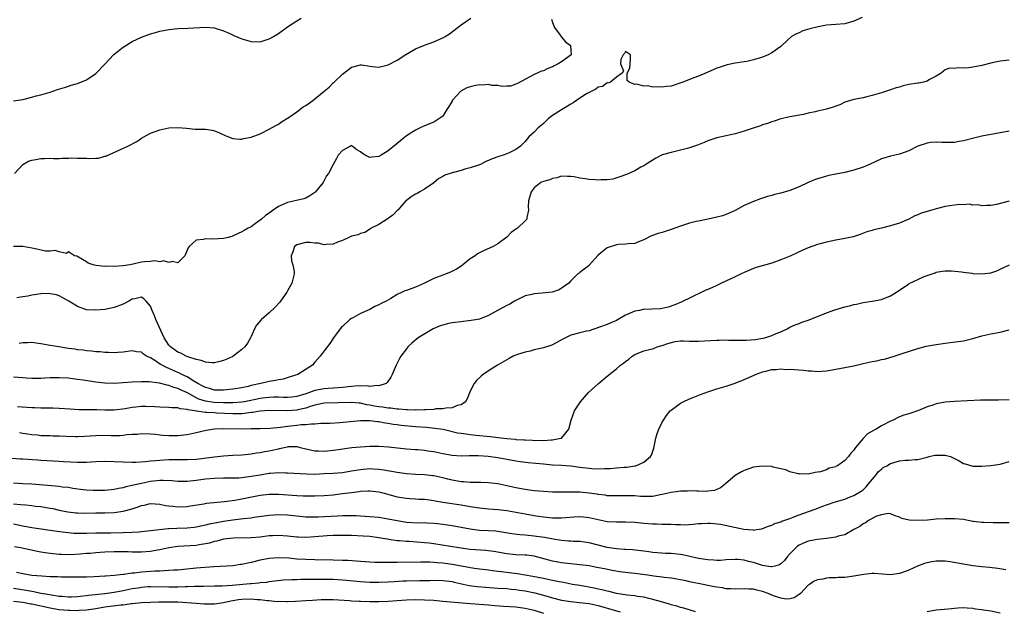
# Model space of a CAD drawing. Units: inches. Extents: x 2652000 to 2655000, y 1557000 to 1560000.
# Drawn here: x 2652598 to 2652814, y 1558759 to 1558889 of the extents above; entities that cross this region are included whole.
import ezdxf

# ---------------------------------------------------------------- set-up
doc = ezdxf.new("R2010")
doc.units = ezdxf.units.IN
doc.header["$MEASUREMENT"] = 0
doc.layers.add('LD26521557_2ft', color=33, linetype='Continuous')

msp = doc.modelspace()

# ---------------------------------------------------------------- linework, layer by layer
at = {"layer": 'LD26521557_2ft'}
for points, elevation in [([(2652597, 1558870.9), (2652599, 1558871.24), (2652601, 1558871.7), (2652601.99, 1558871.99), (2652603, 1558872.25), (2652605, 1558872.84), (2652606.64, 1558873.36), (2652608.13, 1558873.87), (2652609, 1558874.12), (2652609.65, 1558874.35), (2652611, 1558874.73), (2652613, 1558875.53), (2652615, 1558876.88), (2652617, 1558878.92), (2652618.96, 1558881.04), (2652620.05, 1558881.95), (2652621, 1558882.66), (2652623, 1558883.88), (2652625, 1558884.86), (2652627, 1558885.61), (2652628.09, 1558885.91), (2652629, 1558886.18), (2652631, 1558886.57), (2652633, 1558886.75), (2652635.2, 1558886.8), (2652639.04, 1558887.04), (2652641, 1558886.9), (2652641.15, 1558886.85), (2652643, 1558886.26), (2652644.33, 1558885.67), (2652645.24, 1558885.24), (2652647, 1558884.47), (2652649, 1558883.88), (2652651, 1558883.86), (2652653, 1558884.49), (2652653.9, 1558885), (2652655, 1558885.66), (2652657, 1558887.09), (2652659, 1558888.4), (2652659.99, 1558889)], 7860), ([(2652714.77, 1558888.77), (2652715, 1558888.1), (2652715.42, 1558887), (2652716.67, 1558885.33), (2652716.89, 1558885), (2652716.92, 1558884.92), (2652717, 1558884.84), (2652717.86, 1558883.86), (2652718.96, 1558883), (2652719.1, 1558881), (2652717, 1558879.45), (2652716.27, 1558879), (2652715.4, 1558878.6), (2652715, 1558878.34), (2652714.01, 1558877.99), (2652713, 1558877.51), (2652712.61, 1558877.39), (2652711, 1558876.67), (2652707.32, 1558874.68), (2652707, 1558874.53), (2652705.84, 1558874.16), (2652705, 1558874.09), (2652703.95, 1558874.05), (2652703, 1558874.29), (2652701.7, 1558874.3), (2652701, 1558874.48), (2652699.63, 1558874.37), (2652699, 1558874.41), (2652697.82, 1558874.18), (2652697, 1558874), (2652696.23, 1558873.77), (2652694.95, 1558873.05), (2652693.06, 1558871), (2652693, 1558870.85), (2652692.34, 1558869.66), (2652691.89, 1558869), (2652691, 1558867.57), (2652689.47, 1558866.53), (2652689, 1558866.27), (2652687, 1558865.46), (2652686, 1558865), (2652685, 1558864.52), (2652683, 1558863.22), (2652681.77, 1558862.23), (2652679, 1558859.93), (2652677.5, 1558859), (2652677, 1558858.7), (2652675.43, 1558858.57), (2652675, 1558858.51), (2652674.01, 1558859), (2652673.38, 1558859.38), (2652673, 1558859.72), (2652672.17, 1558860.17), (2652671.16, 1558861), (2652671, 1558861.1), (2652670.77, 1558861), (2652669, 1558860.01), (2652668.1, 1558859), (2652667.72, 1558858.28), (2652666.95, 1558857), (2652665.99, 1558855), (2652665.5, 1558854.5), (2652665, 1558853.44), (2652664.83, 1558853.17), (2652664.76, 1558853), (2652663.8, 1558851.8), (2652663.14, 1558851), (2652663, 1558850.86), (2652661.87, 1558850.13), (2652661, 1558849.59), (2652660.55, 1558849.45), (2652658.95, 1558849.05), (2652657, 1558848.66), (2652656.36, 1558848.36), (2652655, 1558847.77), (2652653.87, 1558847), (2652653, 1558846.34), (2652652.2, 1558845.8), (2652651.27, 1558845), (2652651, 1558844.74), (2652650.01, 1558844.01), (2652649, 1558843.31), (2652648.35, 1558843), (2652647.46, 1558842.54), (2652647, 1558842.25), (2652646.16, 1558841.84), (2652644.78, 1558841.22), (2652643.96, 1558841), (2652643, 1558840.78), (2652640.63, 1558840.63), (2652639, 1558840.7), (2652638.54, 1558840.54), (2652637, 1558840.38), (2652635.44, 1558839), (2652635.25, 1558838.75), (2652634.68, 1558837.32), (2652634.51, 1558837), (2652633, 1558835.41), (2652631.75, 1558835.75), (2652631, 1558835.47), (2652629.85, 1558835.85), (2652629, 1558835.67), (2652627.86, 1558835.86), (2652627, 1558835.72), (2652625.68, 1558835.68), (2652625, 1558835.55), (2652623.17, 1558835.17), (2652622.47, 1558835), (2652621, 1558834.77), (2652619, 1558834.63), (2652617.32, 1558834.68), (2652617, 1558834.66), (2652615.12, 1558834.88), (2652615, 1558834.87), (2652614.4, 1558835), (2652613.33, 1558835.33), (2652613, 1558835.65), (2652612.13, 1558836.13), (2652610.89, 1558836.89), (2652610.32, 1558837), (2652609, 1558837.87), (2652608.56, 1558837.44), (2652607, 1558837.82), (2652606.15, 1558838.15), (2652605, 1558837.95), (2652603.99, 1558838.01), (2652601.43, 1558838.57), (2652599, 1558839), (2652597, 1558839.02)], 7864), ([(2652597.21, 1558855), (2652599, 1558856.94), (2652600.29, 1558857.71), (2652601, 1558857.9), (2652601.91, 1558858.09), (2652603, 1558858.3), (2652603.75, 1558858.25), (2652605, 1558858.34), (2652605.74, 1558858.26), (2652607, 1558858.27), (2652607.68, 1558858.32), (2652609, 1558858.34), (2652609.6, 1558858.4), (2652611, 1558858.39), (2652611.64, 1558858.36), (2652613, 1558858.36), (2652613.74, 1558858.26), (2652615, 1558858.38), (2652615.63, 1558858.37), (2652617, 1558858.77), (2652617.19, 1558858.81), (2652622.01, 1558861), (2652623.96, 1558862.04), (2652625, 1558862.73), (2652625.53, 1558863), (2652627, 1558863.85), (2652629, 1558864.55), (2652631, 1558864.99), (2652633, 1558865.1), (2652634.89, 1558864.89), (2652636.73, 1558864.73), (2652639, 1558864.7), (2652640.46, 1558864.46), (2652641, 1558864.35), (2652641.96, 1558863.95), (2652643.31, 1558863.31), (2652644.08, 1558863), (2652645, 1558862.68), (2652646.54, 1558862.54), (2652647, 1558862.54), (2652647.36, 1558862.64), (2652649, 1558862.95), (2652651, 1558863.72), (2652653, 1558864.68), (2652654.46, 1558865.54), (2652655, 1558865.82), (2652655.68, 1558866.32), (2652657.37, 1558867.37), (2652659, 1558868.49), (2652660.4, 1558869.6), (2652661, 1558869.89), (2652662.53, 1558871), (2652663, 1558871.35), (2652665.04, 1558873), (2652666.08, 1558873.92), (2652667, 1558874.85), (2652667.18, 1558875), (2652669, 1558876.77), (2652669.34, 1558877), (2652671, 1558878.28), (2652671.58, 1558878.42), (2652673, 1558878.81), (2652673.21, 1558878.79), (2652675, 1558878.47), (2652675.55, 1558878.45), (2652677, 1558878.3), (2652679, 1558878.77), (2652681, 1558879.81), (2652682.91, 1558881.09), (2652685, 1558882.29), (2652687, 1558883.13), (2652689, 1558883.81), (2652690.47, 1558884.47), (2652691, 1558884.69), (2652691.53, 1558885), (2652692.42, 1558885.58), (2652695, 1558887.57), (2652697.12, 1558889)], 7862), ([(2652782.82, 1558889.17), (2652781, 1558888.39), (2652779, 1558887.81), (2652777, 1558887.6), (2652775, 1558887.45), (2652773.14, 1558887.14), (2652771.31, 1558886.69), (2652769.79, 1558886.21), (2652769, 1558885.84), (2652768.39, 1558885.61), (2652767.32, 1558885), (2652765.21, 1558883), (2652765, 1558882.83), (2652763, 1558881.44), (2652762.25, 1558881), (2652761, 1558880.51), (2652760.24, 1558880.24), (2652759, 1558879.86), (2652757.53, 1558879.53), (2652757, 1558879.43), (2652755, 1558879.13), (2652753.22, 1558878.78), (2652751.69, 1558878.31), (2652751, 1558878.04), (2652748.9, 1558877.1), (2652747, 1558876.32), (2652745.95, 1558875.95), (2652743.53, 1558875), (2652741, 1558874.16), (2652739.97, 1558874.03), (2652739, 1558873.89), (2652738.03, 1558873.97), (2652737, 1558873.94), (2652735.83, 1558874.17), (2652735, 1558874.12), (2652733.44, 1558874.56), (2652733, 1558874.49), (2652731.82, 1558875), (2652731.38, 1558875.38), (2652731.36, 1558877), (2652731.94, 1558878.06), (2652731.99, 1558879), (2652732.1, 1558880.1), (2652732.05, 1558881), (2652731, 1558881.69), (2652730.75, 1558881.25), (2652730.44, 1558881), (2652729.96, 1558879.96), (2652729.91, 1558879), (2652730.54, 1558877.46), (2652730.24, 1558877), (2652729, 1558876.08), (2652727.69, 1558875), (2652727.21, 1558874.79), (2652727, 1558874.82), (2652725.92, 1558874.08), (2652725, 1558873.88), (2652724.51, 1558873.49), (2652723, 1558872.75), (2652722.41, 1558872.41), (2652721, 1558871.51), (2652720.23, 1558871), (2652719.55, 1558870.45), (2652719, 1558870.18), (2652716.94, 1558868.94), (2652715, 1558867.67), (2652714.08, 1558867), (2652713.57, 1558866.43), (2652713, 1558865.97), (2652712.5, 1558865.5), (2652711.85, 1558865), (2652711, 1558864.03), (2652709.85, 1558863), (2652709, 1558861.98), (2652708.53, 1558861.47), (2652707.98, 1558861), (2652707, 1558860.28), (2652705.63, 1558859.63), (2652705, 1558859.31), (2652704.23, 1558859), (2652703.28, 1558858.72), (2652701.78, 1558858.22), (2652701, 1558857.83), (2652700.41, 1558857.59), (2652699.24, 1558857), (2652699, 1558856.91), (2652697, 1558856.23), (2652695.99, 1558855.99), (2652695, 1558855.69), (2652693, 1558855.16), (2652691.4, 1558854.6), (2652691, 1558854.35), (2652690.13, 1558853.87), (2652689, 1558852.94), (2652687, 1558851.53), (2652685.96, 1558851), (2652685.35, 1558850.65), (2652685, 1558850.5), (2652684.09, 1558849.91), (2652683, 1558849.11), (2652682.88, 1558849), (2652681.93, 1558847.93), (2652681.11, 1558847), (2652681.07, 1558846.93), (2652681, 1558846.88), (2652680.09, 1558845.91), (2652679, 1558845.13), (2652677, 1558843.81), (2652675.29, 1558843), (2652675.15, 1558842.85), (2652673.92, 1558842.08), (2652673, 1558841.84), (2652672.44, 1558841.56), (2652671, 1558841.25), (2652670.83, 1558841.17), (2652670.38, 1558841), (2652669, 1558840.32), (2652667.93, 1558839.93), (2652667, 1558839.49), (2652665.46, 1558839.46), (2652665, 1558839.37), (2652663.71, 1558839.71), (2652663, 1558839.74), (2652661.9, 1558839.9), (2652661, 1558839.91), (2652659, 1558839.39), (2652658.49, 1558839), (2652658.15, 1558837.85), (2652657.81, 1558837), (2652657.88, 1558835.88), (2652658.18, 1558835), (2652658.44, 1558833.56), (2652658.46, 1558833), (2652657.95, 1558831), (2652657, 1558829.28), (2652656.86, 1558829), (2652655.43, 1558827), (2652655.24, 1558826.76), (2652654.3, 1558825.7), (2652653, 1558824.5), (2652651.26, 1558823), (2652651.13, 1558822.87), (2652650.22, 1558821.78), (2652649.76, 1558821), (2652649, 1558819.32), (2652648.87, 1558819), (2652648.2, 1558817.8), (2652647.65, 1558817), (2652647, 1558816.42), (2652645.1, 1558815), (2652645, 1558814.95), (2652643.67, 1558814.33), (2652643, 1558814.06), (2652642.19, 1558813.81), (2652641, 1558813.54), (2652640.49, 1558813.51), (2652639, 1558813.64), (2652638.07, 1558814.07), (2652637, 1558814.23), (2652635.17, 1558814.83), (2652634.78, 1558815), (2652633.62, 1558815.62), (2652633, 1558815.86), (2652631.38, 1558817), (2652631, 1558817.4), (2652629.99, 1558819), (2652628.16, 1558823), (2652627.85, 1558823.85), (2652627.34, 1558825), (2652627, 1558825.97), (2652626.05, 1558827), (2652625.51, 1558827.51), (2652625, 1558827.92), (2652623.56, 1558827.56), (2652623, 1558827.45), (2652622.21, 1558827), (2652621, 1558826.36), (2652619, 1558825.64), (2652617, 1558825.23), (2652615, 1558825.03), (2652613, 1558825.17), (2652611, 1558825.87), (2652609.14, 1558827), (2652607.78, 1558827.78), (2652607, 1558828.18), (2652606.39, 1558828.39), (2652605, 1558828.67), (2652604.7, 1558828.7), (2652603, 1558828.61), (2652602.57, 1558828.57), (2652601, 1558828.32), (2652600.16, 1558828.16), (2652599, 1558827.98), (2652597.73, 1558827.74)], 7866), ([(2652815, 1558879.85), (2652813.68, 1558879.68), (2652813, 1558879.61), (2652811, 1558879.19), (2652809, 1558878.67), (2652807, 1558878.28), (2652806.16, 1558878.16), (2652805, 1558878.08), (2652803.84, 1558878.16), (2652803, 1558878.02), (2652801.93, 1558878.07), (2652801, 1558877.68), (2652800.59, 1558877.41), (2652800.11, 1558877), (2652799, 1558876.33), (2652797.57, 1558875.57), (2652797, 1558875.21), (2652796.21, 1558875), (2652795.19, 1558874.81), (2652795, 1558874.79), (2652793, 1558874.46), (2652791.81, 1558874.19), (2652791, 1558873.94), (2652790.24, 1558873.76), (2652789, 1558873.29), (2652788.77, 1558873.23), (2652787, 1558872.64), (2652785, 1558872.06), (2652783.8, 1558871.8), (2652783, 1558871.6), (2652781, 1558871.21), (2652780.28, 1558871), (2652779, 1558870.59), (2652777.93, 1558870.07), (2652777, 1558869.74), (2652776.48, 1558869.52), (2652775, 1558869.08), (2652773, 1558868.63), (2652772.49, 1558868.49), (2652771, 1558868.2), (2652769.94, 1558867.94), (2652767, 1558867.41), (2652765, 1558866.98), (2652763.52, 1558866.48), (2652763, 1558866.33), (2652762.04, 1558865.96), (2652761, 1558865.63), (2652760.54, 1558865.46), (2652758.94, 1558864.94), (2652757, 1558864.28), (2652756, 1558864), (2652755, 1558863.68), (2652753, 1558863.22), (2652751, 1558862.79), (2652749, 1558862.14), (2652748.2, 1558861.8), (2652746.77, 1558861.23), (2652745, 1558860.6), (2652744.49, 1558860.49), (2652743, 1558860.08), (2652741, 1558859.63), (2652739, 1558859.05), (2652737.63, 1558858.37), (2652735.43, 1558857), (2652735, 1558856.7), (2652734.37, 1558856.37), (2652733, 1558855.6), (2652731.19, 1558854.81), (2652729.76, 1558854.24), (2652728.21, 1558853.79), (2652727, 1558853.63), (2652725.61, 1558853.61), (2652725, 1558853.55), (2652724.42, 1558853.58), (2652723, 1558853.68), (2652722.16, 1558853.84), (2652721, 1558853.97), (2652719.72, 1558854.28), (2652719, 1558854.35), (2652718.32, 1558854.32), (2652717, 1558854.41), (2652715.92, 1558854.08), (2652715, 1558853.93), (2652714.39, 1558853.61), (2652713, 1558853.28), (2652712.83, 1558853.17), (2652712.43, 1558853), (2652711, 1558851.84), (2652710.31, 1558851), (2652709.77, 1558849), (2652709.69, 1558847.69), (2652709.73, 1558847), (2652709.36, 1558845.36), (2652709.36, 1558845), (2652709, 1558844.63), (2652707.32, 1558843), (2652707.12, 1558842.88), (2652707, 1558842.78), (2652705.96, 1558842.04), (2652705, 1558841.05), (2652703, 1558839.57), (2652702, 1558839), (2652699.92, 1558838.08), (2652698.61, 1558837.39), (2652698.06, 1558837), (2652697, 1558836.3), (2652695.38, 1558835), (2652695, 1558834.72), (2652693.96, 1558834.04), (2652692.65, 1558833.35), (2652691.72, 1558833), (2652691, 1558832.76), (2652689, 1558831.99), (2652687, 1558831.01), (2652685, 1558830.07), (2652684.17, 1558829.83), (2652683, 1558829.39), (2652682.7, 1558829.3), (2652682.11, 1558829), (2652681, 1558828.5), (2652679.62, 1558827.62), (2652678.62, 1558827), (2652677.5, 1558826.5), (2652677, 1558826.21), (2652676.12, 1558825.88), (2652675, 1558825.24), (2652673, 1558824.31), (2652671.45, 1558823.45), (2652671, 1558823.23), (2652670.66, 1558823), (2652669, 1558821.5), (2652668.75, 1558821.25), (2652667.08, 1558819), (2652666.22, 1558817.78), (2652665, 1558816.13), (2652664.14, 1558815), (2652663, 1558813.65), (2652662.42, 1558813), (2652659.24, 1558811), (2652657.56, 1558810.44), (2652656.02, 1558809.98), (2652655, 1558809.82), (2652654.34, 1558809.66), (2652653, 1558809.45), (2652651.14, 1558809), (2652649, 1558808.55), (2652648.38, 1558808.38), (2652647, 1558808.08), (2652645, 1558807.73), (2652643.61, 1558807.61), (2652643, 1558807.54), (2652641.57, 1558807.57), (2652641, 1558807.56), (2652639.9, 1558807.9), (2652639, 1558808.11), (2652638.45, 1558808.45), (2652637.36, 1558809), (2652636.51, 1558809.49), (2652635, 1558810.44), (2652633.83, 1558811), (2652633.3, 1558811.3), (2652633, 1558811.42), (2652631, 1558812.31), (2652630.49, 1558812.49), (2652629.53, 1558813), (2652629.19, 1558813.19), (2652627.96, 1558814.04), (2652627, 1558814.62), (2652626.14, 1558815), (2652625.43, 1558815.43), (2652625, 1558815.84), (2652623.95, 1558815.95), (2652623, 1558816.16), (2652621, 1558815.9), (2652619.82, 1558815.82), (2652619, 1558815.71), (2652617.81, 1558815.81), (2652617, 1558815.77), (2652615.94, 1558815.94), (2652615, 1558815.94), (2652614.09, 1558816.09), (2652613, 1558816.14), (2652612.27, 1558816.27), (2652611, 1558816.4), (2652610.5, 1558816.5), (2652609, 1558816.69), (2652606.89, 1558817), (2652605, 1558817.32), (2652603, 1558817.71), (2652601, 1558817.98), (2652600.09, 1558817.91), (2652599, 1558817.91), (2652598.25, 1558817.75)], 7868), ([(2652815, 1558864.26), (2652813, 1558863.88), (2652811, 1558863.53), (2652809, 1558863.14), (2652807.28, 1558862.72), (2652805, 1558862.12), (2652804.02, 1558861.98), (2652803, 1558861.8), (2652801, 1558861.8), (2652800.22, 1558861.78), (2652799, 1558861.88), (2652797.78, 1558861.78), (2652797, 1558861.64), (2652795, 1558860.97), (2652793, 1558859.96), (2652791, 1558859.22), (2652789, 1558858.78), (2652787, 1558858.19), (2652784.44, 1558857), (2652783, 1558856.4), (2652781, 1558855.71), (2652779, 1558855.2), (2652777, 1558854.83), (2652775.47, 1558854.53), (2652775, 1558854.42), (2652773, 1558853.84), (2652772.39, 1558853.61), (2652770.98, 1558853.02), (2652769, 1558852.07), (2652767, 1558851.29), (2652765, 1558850.72), (2652763.6, 1558850.4), (2652763, 1558850.2), (2652762.05, 1558849.95), (2652761, 1558849.58), (2652760.55, 1558849.45), (2652759, 1558848.88), (2652757, 1558847.99), (2652755, 1558846.89), (2652753.7, 1558846.3), (2652753, 1558846.02), (2652752.25, 1558845.75), (2652751, 1558845.43), (2652749.12, 1558845), (2652747, 1558844.59), (2652746.45, 1558844.45), (2652745, 1558844.13), (2652743.71, 1558843.71), (2652743, 1558843.49), (2652741, 1558842.73), (2652739, 1558842.1), (2652738.12, 1558841.88), (2652736.65, 1558841.35), (2652735, 1558840.49), (2652734.2, 1558840.2), (2652733, 1558839.68), (2652731.61, 1558839.61), (2652731, 1558839.5), (2652729.44, 1558839.44), (2652729, 1558839.4), (2652727.18, 1558838.82), (2652727, 1558838.73), (2652725.52, 1558837.52), (2652724.93, 1558837.07), (2652723.1, 1558835), (2652723, 1558834.86), (2652721.95, 1558834.05), (2652721, 1558833.34), (2652720.82, 1558833.18), (2652720.56, 1558833), (2652719, 1558831.46), (2652718.61, 1558831), (2652716.45, 1558829.55), (2652714.96, 1558829.04), (2652712.76, 1558828.76), (2652711, 1558828.65), (2652710.5, 1558828.5), (2652709, 1558828.19), (2652707, 1558827.19), (2652706.66, 1558827), (2652705.64, 1558826.36), (2652705, 1558826.05), (2652702.99, 1558824.99), (2652701, 1558823.9), (2652699, 1558823.09), (2652698.61, 1558823), (2652697.23, 1558822.77), (2652695.43, 1558822.57), (2652695, 1558822.54), (2652693, 1558822.27), (2652691.96, 1558822.04), (2652691, 1558821.78), (2652690.4, 1558821.6), (2652688.86, 1558821), (2652685.56, 1558819), (2652684.19, 1558817.81), (2652683.32, 1558817), (2652683, 1558816.63), (2652681.78, 1558815), (2652681.5, 1558814.5), (2652680.74, 1558813), (2652679.91, 1558811), (2652679.61, 1558810.39), (2652678.8, 1558809.2), (2652678.55, 1558809), (2652677, 1558808.46), (2652676.58, 1558808.58), (2652675, 1558808.37), (2652674.51, 1558808.51), (2652673, 1558808.42), (2652672.46, 1558808.46), (2652671, 1558808.33), (2652670.29, 1558808.29), (2652669, 1558808.13), (2652668.07, 1558808.07), (2652667, 1558807.97), (2652665.92, 1558807.92), (2652665, 1558807.86), (2652663, 1558807.48), (2652661.78, 1558807), (2652661, 1558806.73), (2652659, 1558806.14), (2652657.96, 1558806.04), (2652657, 1558805.97), (2652656.03, 1558805.97), (2652655, 1558806), (2652654.01, 1558806.01), (2652653, 1558805.97), (2652652.14, 1558805.86), (2652651, 1558805.74), (2652647.55, 1558805), (2652647, 1558804.9), (2652645, 1558804.75), (2652643, 1558804.77), (2652640.85, 1558804.85), (2652639, 1558805.13), (2652637.59, 1558805.59), (2652637, 1558805.88), (2652635.06, 1558806.94), (2652633.59, 1558807.59), (2652633, 1558807.91), (2652632.12, 1558808.12), (2652631, 1558808.57), (2652630.61, 1558808.61), (2652628.96, 1558809.04), (2652626.67, 1558809.33), (2652625, 1558809.4), (2652623, 1558809.32), (2652621, 1558809.15), (2652619, 1558809.03), (2652617, 1558809.07), (2652615, 1558809.31), (2652614.61, 1558809.39), (2652612.26, 1558809.74), (2652611, 1558809.91), (2652610.01, 1558810.01), (2652609, 1558810.14), (2652607, 1558810.25), (2652605.79, 1558810.21), (2652605, 1558810.21), (2652603.86, 1558810.14), (2652603, 1558810.12), (2652601.89, 1558810.11), (2652601, 1558810.13), (2652599.81, 1558810.19), (2652599, 1558810.25), (2652597, 1558810.42)], 7870), ([(2652815, 1558848.91), (2652812.22, 1558848.22), (2652811, 1558847.98), (2652809.99, 1558847.99), (2652809, 1558847.91), (2652808.13, 1558848.13), (2652807, 1558848.08), (2652806.25, 1558848.25), (2652805, 1558848.17), (2652804.2, 1558848.2), (2652803, 1558848.06), (2652801.89, 1558847.89), (2652801, 1558847.74), (2652799.33, 1558847.33), (2652799, 1558847.26), (2652798.07, 1558847), (2652795.72, 1558846.28), (2652795, 1558845.91), (2652794.3, 1558845.7), (2652793, 1558845), (2652791, 1558844.14), (2652789.72, 1558843.72), (2652789, 1558843.52), (2652787.04, 1558843.04), (2652785.33, 1558842.67), (2652785, 1558842.54), (2652783.79, 1558842.21), (2652782.36, 1558841.64), (2652780.86, 1558841.14), (2652779, 1558840.74), (2652777, 1558840.41), (2652775, 1558839.99), (2652773.57, 1558839.57), (2652773, 1558839.42), (2652771, 1558838.7), (2652769.82, 1558838.18), (2652769, 1558837.84), (2652768.43, 1558837.57), (2652767.17, 1558837), (2652765, 1558836.08), (2652763, 1558835.36), (2652759.61, 1558834.39), (2652759, 1558834.17), (2652757, 1558833.34), (2652756.32, 1558833), (2652755, 1558832.37), (2652752.02, 1558831), (2652751, 1558830.5), (2652750.05, 1558830.05), (2652749, 1558829.58), (2652748.56, 1558829.44), (2652745, 1558827.72), (2652743.62, 1558827), (2652743.19, 1558826.81), (2652741.78, 1558826.22), (2652740.29, 1558825.71), (2652739, 1558825.43), (2652738.63, 1558825.37), (2652736.73, 1558825.27), (2652735, 1558825.2), (2652734.82, 1558825.18), (2652734.05, 1558825), (2652733, 1558824.82), (2652731, 1558823.95), (2652729.41, 1558823), (2652729, 1558822.78), (2652727.74, 1558822.26), (2652727, 1558821.93), (2652725.32, 1558821.32), (2652723, 1558820.54), (2652722.43, 1558820.43), (2652721, 1558820.09), (2652719, 1558819.57), (2652717.27, 1558818.73), (2652715, 1558817.5), (2652714.64, 1558817.36), (2652713, 1558816.8), (2652711, 1558816.34), (2652710.11, 1558816.11), (2652709, 1558815.88), (2652707.34, 1558815.34), (2652707, 1558815.24), (2652706.42, 1558815), (2652705.51, 1558814.49), (2652702.98, 1558813), (2652701, 1558811.78), (2652699.83, 1558811), (2652699.38, 1558810.62), (2652698.37, 1558809.63), (2652697.88, 1558809), (2652697, 1558807.29), (2652696.33, 1558805.67), (2652695.97, 1558805), (2652695, 1558804.31), (2652694.16, 1558804.16), (2652693, 1558803.64), (2652691.62, 1558803.62), (2652691, 1558803.45), (2652689.43, 1558803.43), (2652689, 1558803.34), (2652687.25, 1558803.25), (2652687, 1558803.21), (2652685.16, 1558803.16), (2652685, 1558803.14), (2652683.23, 1558803.23), (2652683, 1558803.22), (2652681.39, 1558803.39), (2652681, 1558803.38), (2652679.58, 1558803.58), (2652679, 1558803.59), (2652677.8, 1558803.8), (2652677, 1558803.87), (2652676.05, 1558804.05), (2652675, 1558804.27), (2652674.35, 1558804.35), (2652673, 1558804.67), (2652672.68, 1558804.68), (2652671, 1558804.86), (2652665, 1558804.68), (2652664.61, 1558804.61), (2652663, 1558804.28), (2652661.98, 1558803.98), (2652661, 1558803.63), (2652659.26, 1558803.26), (2652659, 1558803.19), (2652657, 1558803.05), (2652653, 1558803.06), (2652651, 1558802.95), (2652649.34, 1558802.66), (2652649, 1558802.64), (2652647.59, 1558802.42), (2652647, 1558802.38), (2652645.66, 1558802.34), (2652645, 1558802.35), (2652641.47, 1558802.53), (2652641, 1558802.54), (2652639.35, 1558802.65), (2652639, 1558802.64), (2652637.07, 1558802.93), (2652637, 1558802.93), (2652636.61, 1558803), (2652635.21, 1558803.21), (2652635, 1558803.32), (2652633.47, 1558803.47), (2652633, 1558803.66), (2652631.68, 1558803.68), (2652631, 1558803.78), (2652629, 1558803.84), (2652627.91, 1558803.91), (2652625.95, 1558803.95), (2652625, 1558803.95), (2652623.81, 1558803.81), (2652623, 1558803.75), (2652621.47, 1558803.47), (2652619, 1558803.18), (2652617, 1558803.16), (2652615.2, 1558803.2), (2652613.21, 1558803.21), (2652611.26, 1558803.26), (2652609.38, 1558803.38), (2652607, 1558803.55), (2652605.6, 1558803.6), (2652603.62, 1558803.62), (2652603, 1558803.6), (2652601.65, 1558803.65), (2652601, 1558803.65), (2652597.88, 1558803.88)], 7872), ([(2652598.27, 1558798.27), (2652599, 1558798.13), (2652600.03, 1558797.97), (2652601, 1558797.84), (2652602.26, 1558797.74), (2652603, 1558797.64), (2652604.37, 1558797.63), (2652605, 1558797.59), (2652605.57, 1558797.57), (2652607, 1558797.57), (2652608.51, 1558797.49), (2652610.58, 1558797.42), (2652611, 1558797.41), (2652612.53, 1558797.47), (2652615, 1558797.64), (2652616.33, 1558797.67), (2652618.36, 1558797.64), (2652619, 1558797.62), (2652620.36, 1558797.64), (2652621, 1558797.68), (2652621.82, 1558797.82), (2652623, 1558797.9), (2652624.06, 1558797.94), (2652625, 1558798.08), (2652627, 1558797.98), (2652628.11, 1558797.89), (2652629, 1558797.75), (2652629.69, 1558797.69), (2652631, 1558797.62), (2652633, 1558797.61), (2652634.27, 1558797.73), (2652635, 1558797.82), (2652637, 1558798.28), (2652639.19, 1558798.81), (2652640.52, 1558799), (2652641, 1558799.05), (2652643, 1558799.11), (2652647, 1558799.08), (2652649, 1558799.11), (2652651, 1558799.14), (2652653.21, 1558799.21), (2652655.44, 1558799.44), (2652657, 1558799.68), (2652659, 1558799.87), (2652660, 1558800), (2652661, 1558799.99), (2652662.19, 1558800.19), (2652663, 1558800.16), (2652664.3, 1558800.3), (2652666.32, 1558800.32), (2652668.43, 1558800.43), (2652673, 1558800.91), (2652675, 1558800.92), (2652676.68, 1558800.68), (2652677, 1558800.66), (2652678.37, 1558800.37), (2652679, 1558800.3), (2652680.1, 1558800.1), (2652681, 1558799.99), (2652681.86, 1558799.86), (2652685, 1558799.57), (2652687.42, 1558799.42), (2652689.25, 1558799.25), (2652691.03, 1558798.97), (2652694.23, 1558798.23), (2652695, 1558798.11), (2652696.02, 1558797.98), (2652697, 1558797.82), (2652698.32, 1558797.68), (2652699, 1558797.62), (2652700.57, 1558797.43), (2652701.4, 1558797.4), (2652703, 1558797.15), (2652705, 1558796.92), (2652706.8, 1558796.8), (2652707, 1558796.77), (2652708.69, 1558796.69), (2652709, 1558796.63), (2652710.6, 1558796.6), (2652711, 1558796.55), (2652712.58, 1558796.58), (2652713, 1558796.54), (2652714.68, 1558796.68), (2652715, 1558796.67), (2652716.83, 1558797), (2652716.94, 1558797.06), (2652718.59, 1558799), (2652719.08, 1558801), (2652719.85, 1558803), (2652721.1, 1558805), (2652721.98, 1558806.02), (2652722.91, 1558807), (2652725.1, 1558809), (2652727, 1558810.63), (2652729, 1558812.22), (2652729.89, 1558813), (2652730.54, 1558813.46), (2652731, 1558813.83), (2652731.68, 1558814.32), (2652732.42, 1558815), (2652733, 1558815.35), (2652735, 1558816.14), (2652736.53, 1558816.53), (2652737, 1558816.63), (2652737.93, 1558817), (2652738.75, 1558817.25), (2652739, 1558817.31), (2652740.22, 1558817.78), (2652741.83, 1558818.17), (2652743, 1558818.31), (2652743.67, 1558818.33), (2652745, 1558818.29), (2652745.7, 1558818.3), (2652747, 1558818.26), (2652751, 1558818.49), (2652751.51, 1558818.49), (2652753, 1558818.53), (2652753.5, 1558818.5), (2652755.51, 1558818.49), (2652757, 1558818.5), (2652757.49, 1558818.51), (2652759.34, 1558818.66), (2652761.08, 1558818.92), (2652761.46, 1558819), (2652763, 1558819.5), (2652763.95, 1558819.95), (2652765, 1558820.35), (2652766.38, 1558821), (2652767, 1558821.33), (2652768.16, 1558821.84), (2652769, 1558822.17), (2652769.59, 1558822.41), (2652771, 1558822.89), (2652773, 1558823.65), (2652775, 1558824.48), (2652776.85, 1558825.15), (2652779, 1558825.78), (2652780, 1558826), (2652781, 1558826.3), (2652781.59, 1558826.41), (2652783, 1558826.72), (2652785, 1558827.03), (2652787, 1558827.43), (2652789, 1558828.22), (2652790.33, 1558829), (2652793, 1558830.84), (2652793.1, 1558830.9), (2652795, 1558831.79), (2652796.41, 1558832.41), (2652798.1, 1558833), (2652798.75, 1558833.25), (2652799, 1558833.39), (2652800.38, 1558833.62), (2652801, 1558833.7), (2652802.34, 1558833.66), (2652804.54, 1558833.46), (2652805, 1558833.37), (2652806.83, 1558833.17), (2652807, 1558833.13), (2652809, 1558833), (2652811, 1558833.25), (2652812.29, 1558833.71), (2652813, 1558834.01), (2652815.03, 1558834.97)], 7874), ([(2652596.64, 1558792.64), (2652598.5, 1558792.5), (2652599, 1558792.49), (2652602.27, 1558792.27), (2652603, 1558792.2), (2652607, 1558792.01), (2652607.93, 1558791.93), (2652611, 1558791.74), (2652613, 1558791.79), (2652615, 1558791.93), (2652617, 1558791.96), (2652621, 1558791.83), (2652623, 1558791.79), (2652623.8, 1558791.8), (2652625.9, 1558791.9), (2652627, 1558792.03), (2652628.12, 1558792.12), (2652629, 1558792.22), (2652631, 1558792.34), (2652632.36, 1558792.36), (2652635, 1558792.34), (2652637, 1558792.46), (2652640.97, 1558792.97), (2652643, 1558793.19), (2652645, 1558793.29), (2652647, 1558793.37), (2652648.46, 1558793.54), (2652649, 1558793.56), (2652650.2, 1558793.8), (2652651, 1558793.87), (2652651.92, 1558794.08), (2652653, 1558794.25), (2652653.63, 1558794.37), (2652655, 1558794.71), (2652655.26, 1558794.74), (2652656.27, 1558795), (2652657, 1558795.16), (2652657.17, 1558795.17), (2652659, 1558795.19), (2652659.79, 1558795), (2652661, 1558794.67), (2652661.38, 1558794.62), (2652663, 1558794.24), (2652663.75, 1558794.25), (2652665, 1558794.2), (2652665.74, 1558794.26), (2652667.56, 1558794.44), (2652671.04, 1558794.96), (2652673, 1558795.16), (2652675, 1558795.27), (2652677, 1558795.26), (2652679.11, 1558795.11), (2652683, 1558794.72), (2652685, 1558794.54), (2652685.49, 1558794.51), (2652687, 1558794.37), (2652687.72, 1558794.28), (2652689, 1558794.1), (2652691, 1558793.7), (2652693, 1558793.33), (2652695, 1558793.19), (2652696.78, 1558793.22), (2652698.79, 1558793.21), (2652700.92, 1558793.08), (2652703, 1558792.81), (2652707, 1558792.08), (2652707.93, 1558791.93), (2652709.7, 1558791.7), (2652713, 1558791.38), (2652715, 1558791.22), (2652717, 1558791.11), (2652719.05, 1558790.95), (2652721, 1558790.68), (2652723, 1558790.44), (2652723.61, 1558790.39), (2652725, 1558790.34), (2652726.4, 1558790.4), (2652727, 1558790.38), (2652727.62, 1558790.38), (2652729, 1558790.5), (2652730.68, 1558790.68), (2652731.31, 1558790.69), (2652733, 1558790.95), (2652733.27, 1558791), (2652735, 1558791.77), (2652736.49, 1558793), (2652736.67, 1558793.33), (2652737.19, 1558794.81), (2652737.65, 1558797), (2652737.94, 1558798.06), (2652738.27, 1558799), (2652739, 1558800.51), (2652739.27, 1558801), (2652739.99, 1558802.01), (2652740.8, 1558803), (2652741, 1558803.18), (2652743, 1558804.66), (2652743.59, 1558805), (2652745, 1558805.64), (2652745.96, 1558806.04), (2652747.39, 1558806.61), (2652749, 1558807.17), (2652751, 1558807.81), (2652753, 1558808.4), (2652755, 1558809.05), (2652757, 1558809.85), (2652759.16, 1558810.84), (2652759.46, 1558811), (2652761, 1558811.54), (2652761.68, 1558811.68), (2652763, 1558812.04), (2652764.05, 1558812.05), (2652765, 1558812.18), (2652766.1, 1558812.1), (2652767, 1558812.12), (2652769.94, 1558811.94), (2652771, 1558811.78), (2652771.74, 1558811.74), (2652773, 1558811.63), (2652775, 1558811.81), (2652777, 1558812.17), (2652779, 1558812.5), (2652781, 1558812.89), (2652783, 1558813.39), (2652784.33, 1558813.67), (2652785, 1558813.85), (2652786.01, 1558813.99), (2652787, 1558814.25), (2652787.66, 1558814.34), (2652789.83, 1558815), (2652791.59, 1558815.59), (2652795, 1558816.66), (2652796.84, 1558817.16), (2652799, 1558817.57), (2652801, 1558817.86), (2652802.05, 1558817.95), (2652803.82, 1558818.18), (2652805, 1558818.38), (2652807, 1558818.88), (2652809, 1558819.44), (2652811, 1558819.88), (2652813, 1558820.28), (2652815, 1558820.74)], 7876), ([(2652815, 1558805.43), (2652812.63, 1558805.37), (2652808.68, 1558805.32), (2652803, 1558805.04), (2652801, 1558804.88), (2652799, 1558804.52), (2652798.24, 1558804.24), (2652797, 1558803.88), (2652795.1, 1558803.1), (2652793, 1558802.36), (2652791.95, 1558802.05), (2652791, 1558801.71), (2652790.51, 1558801.49), (2652789.61, 1558801), (2652789, 1558800.76), (2652787, 1558799.73), (2652785.83, 1558799), (2652785.28, 1558798.72), (2652784, 1558798), (2652783, 1558796.99), (2652781.37, 1558795), (2652781.21, 1558794.79), (2652781, 1558794.4), (2652780.29, 1558793.71), (2652779.8, 1558793), (2652779, 1558792.1), (2652777.41, 1558791), (2652777.13, 1558790.87), (2652777, 1558790.77), (2652775.57, 1558790.43), (2652775, 1558790.11), (2652773.67, 1558789.67), (2652773, 1558789.56), (2652772.48, 1558789.52), (2652771, 1558789.15), (2652769, 1558789.18), (2652768.77, 1558789.23), (2652767, 1558789.69), (2652766.06, 1558790.06), (2652765, 1558790.32), (2652763.3, 1558790.7), (2652763, 1558790.79), (2652761, 1558790.91), (2652759, 1558790.64), (2652757, 1558789.96), (2652756.35, 1558789.65), (2652755, 1558788.86), (2652752.9, 1558787), (2652751.82, 1558786.18), (2652750.44, 1558785.56), (2652749, 1558785.41), (2652748.66, 1558785.34), (2652747, 1558785.43), (2652746.6, 1558785.4), (2652745, 1558785.5), (2652744.55, 1558785.45), (2652743, 1558785.45), (2652742.62, 1558785.38), (2652741, 1558785.16), (2652739, 1558784.67), (2652738.6, 1558784.6), (2652737, 1558784.27), (2652736.27, 1558784.27), (2652735, 1558784.22), (2652734.28, 1558784.28), (2652733, 1558784.37), (2652731, 1558784.43), (2652729, 1558784.37), (2652728.4, 1558784.4), (2652727, 1558784.42), (2652726.51, 1558784.51), (2652725, 1558784.7), (2652724.75, 1558784.75), (2652723, 1558785.01), (2652721, 1558785.18), (2652718.8, 1558785.2), (2652717, 1558785.18), (2652715, 1558785.22), (2652713, 1558785.33), (2652711, 1558785.49), (2652709, 1558785.75), (2652707, 1558786.14), (2652705, 1558786.59), (2652703, 1558786.99), (2652701, 1558787.25), (2652699.31, 1558787.31), (2652699, 1558787.31), (2652697.35, 1558787.35), (2652697, 1558787.33), (2652695.48, 1558787.48), (2652695, 1558787.49), (2652693, 1558787.83), (2652692.05, 1558788.05), (2652691, 1558788.31), (2652689, 1558788.75), (2652688.79, 1558788.79), (2652686.99, 1558788.99), (2652685, 1558789.07), (2652683, 1558789.2), (2652681, 1558789.49), (2652678.04, 1558790.04), (2652677, 1558790.17), (2652675.77, 1558790.23), (2652675, 1558790.28), (2652673, 1558790.12), (2652671, 1558789.77), (2652669, 1558789.47), (2652667, 1558789.31), (2652665, 1558789.19), (2652663, 1558789.1), (2652661.11, 1558789.11), (2652657, 1558789.36), (2652656.65, 1558789.35), (2652655, 1558789.4), (2652653.29, 1558789.29), (2652653, 1558789.26), (2652651, 1558788.94), (2652649, 1558788.6), (2652648.53, 1558788.53), (2652647, 1558788.35), (2652646.3, 1558788.3), (2652645, 1558788.26), (2652644.25, 1558788.25), (2652643, 1558788.27), (2652641, 1558788.23), (2652639, 1558788.07), (2652637, 1558787.79), (2652635, 1558787.55), (2652633, 1558787.53), (2652631.65, 1558787.65), (2652629.74, 1558787.74), (2652629, 1558787.73), (2652627, 1558787.52), (2652625, 1558787.13), (2652623.26, 1558786.74), (2652623, 1558786.65), (2652621.62, 1558786.38), (2652621, 1558786.15), (2652620, 1558786), (2652619, 1558785.76), (2652617, 1558785.57), (2652616.45, 1558785.55), (2652615, 1558785.55), (2652614.43, 1558785.57), (2652613, 1558785.67), (2652612.26, 1558785.74), (2652609.97, 1558786.03), (2652609, 1558786.19), (2652607.68, 1558786.32), (2652607, 1558786.43), (2652601, 1558786.93), (2652599, 1558787.05), (2652597, 1558787.14)], 7878), ([(2652597, 1558782.67), (2652598.53, 1558782.53), (2652599.61, 1558782.39), (2652601, 1558782.28), (2652601.83, 1558782.17), (2652603, 1558782.06), (2652604.15, 1558781.85), (2652605, 1558781.73), (2652605.61, 1558781.61), (2652607, 1558781.26), (2652608.86, 1558780.86), (2652610.67, 1558780.67), (2652611, 1558780.64), (2652612.63, 1558780.63), (2652615, 1558780.69), (2652617, 1558780.71), (2652619, 1558780.77), (2652620.99, 1558781.01), (2652623, 1558781.58), (2652624.1, 1558781.9), (2652625, 1558782.3), (2652625.62, 1558782.38), (2652627, 1558782.71), (2652629, 1558782.57), (2652630.3, 1558782.3), (2652631, 1558782.19), (2652631.89, 1558782.11), (2652633, 1558781.98), (2652635, 1558782.08), (2652635.78, 1558782.22), (2652638.66, 1558782.66), (2652639.23, 1558782.77), (2652643.16, 1558783.16), (2652645.47, 1558783.47), (2652647, 1558783.73), (2652651, 1558784.53), (2652653, 1558784.75), (2652655, 1558784.73), (2652659, 1558784.47), (2652660.42, 1558784.42), (2652661, 1558784.38), (2652662.39, 1558784.39), (2652663, 1558784.37), (2652665, 1558784.47), (2652667, 1558784.65), (2652669, 1558784.88), (2652671, 1558785.15), (2652672.66, 1558785.34), (2652673, 1558785.4), (2652674.54, 1558785.46), (2652675, 1558785.5), (2652677, 1558785.28), (2652678.18, 1558785), (2652681, 1558784.2), (2652683, 1558783.85), (2652683.8, 1558783.8), (2652685, 1558783.76), (2652685.7, 1558783.7), (2652687, 1558783.67), (2652687.57, 1558783.57), (2652689, 1558783.37), (2652689.31, 1558783.31), (2652691.01, 1558783.01), (2652695, 1558782.42), (2652697, 1558782.07), (2652699, 1558781.76), (2652701, 1558781.58), (2652703, 1558781.43), (2652705, 1558781.17), (2652709, 1558780.42), (2652711, 1558780.07), (2652711.94, 1558779.94), (2652713, 1558779.77), (2652713.72, 1558779.72), (2652715, 1558779.58), (2652717, 1558779.57), (2652719.77, 1558779.77), (2652721, 1558779.84), (2652721.8, 1558779.8), (2652723, 1558779.68), (2652725, 1558779.2), (2652727, 1558778.78), (2652729, 1558778.67), (2652731, 1558778.71), (2652733, 1558778.62), (2652735, 1558778.43), (2652737, 1558778.27), (2652737.76, 1558778.24), (2652739, 1558778.21), (2652739.84, 1558778.16), (2652741, 1558778.2), (2652741.9, 1558778.1), (2652743, 1558778.15), (2652743.92, 1558778.08), (2652745.82, 1558778.18), (2652747, 1558778.31), (2652747.64, 1558778.36), (2652749, 1558778.43), (2652749.57, 1558778.43), (2652751.81, 1558778.19), (2652756.92, 1558777.08), (2652758.93, 1558776.93), (2652759, 1558776.91), (2652759.65, 1558777), (2652760.81, 1558777.19), (2652761, 1558777.25), (2652762.27, 1558777.73), (2652763, 1558777.95), (2652763.66, 1558778.34), (2652765, 1558778.7), (2652765.18, 1558778.82), (2652767, 1558779.46), (2652767.69, 1558779.69), (2652769, 1558780.22), (2652771.08, 1558781), (2652772.49, 1558781.51), (2652774.17, 1558782.17), (2652775, 1558782.45), (2652775.43, 1558782.57), (2652776.66, 1558783), (2652779, 1558783.68), (2652780.15, 1558784.15), (2652781, 1558784.48), (2652782.58, 1558785.42), (2652783, 1558785.74), (2652783.65, 1558786.35), (2652784.21, 1558787), (2652785.84, 1558789), (2652786.33, 1558789.67), (2652787, 1558790.25), (2652787.43, 1558790.57), (2652788.21, 1558791), (2652789, 1558791.49), (2652789.71, 1558791.71), (2652791, 1558792.07), (2652792.22, 1558792.22), (2652793, 1558792.22), (2652794.35, 1558792.35), (2652795, 1558792.35), (2652797, 1558792.85), (2652797.47, 1558793), (2652798.72, 1558793.28), (2652799, 1558793.31), (2652801, 1558793.3), (2652802.12, 1558793), (2652802.73, 1558792.73), (2652804.04, 1558792.04), (2652805, 1558791.47), (2652805.38, 1558791.38), (2652807, 1558790.9), (2652809, 1558790.86), (2652811, 1558791.01), (2652813, 1558791.31), (2652815, 1558791.9)], 7880), ([(2652815, 1558778.45), (2652813.53, 1558778.47), (2652813, 1558778.51), (2652811.51, 1558778.49), (2652809.46, 1558778.54), (2652809, 1558778.54), (2652807.21, 1558778.79), (2652807, 1558778.8), (2652806.02, 1558779), (2652805, 1558779.19), (2652803, 1558779.39), (2652801, 1558779.39), (2652799, 1558779.26), (2652797.08, 1558779.08), (2652795, 1558778.98), (2652793.07, 1558779.07), (2652791.45, 1558779.45), (2652791, 1558779.69), (2652790.04, 1558780.04), (2652789, 1558780.47), (2652788.53, 1558780.53), (2652787, 1558780.25), (2652785.91, 1558779.91), (2652784.18, 1558779), (2652783.53, 1558778.47), (2652783, 1558778.24), (2652782.32, 1558777.68), (2652780.95, 1558777), (2652779, 1558775.89), (2652777.53, 1558775.53), (2652777, 1558775.33), (2652775, 1558775.04), (2652773, 1558774.83), (2652771, 1558774.49), (2652769.94, 1558774.06), (2652769, 1558773.62), (2652768.64, 1558773.36), (2652768.26, 1558773), (2652767, 1558771.66), (2652766.41, 1558771), (2652765.77, 1558770.23), (2652765, 1558769.49), (2652764.68, 1558769.32), (2652763.66, 1558769), (2652763, 1558768.83), (2652762.86, 1558768.86), (2652761.88, 1558769), (2652761, 1558769.14), (2652759, 1558769.77), (2652757.95, 1558770.05), (2652757, 1558770.28), (2652755.56, 1558770.44), (2652755, 1558770.47), (2652753, 1558770.35), (2652751.75, 1558770.25), (2652751, 1558770.22), (2652750.29, 1558770.29), (2652749, 1558770.35), (2652747, 1558770.69), (2652745.1, 1558771.1), (2652743.44, 1558771.44), (2652743, 1558771.52), (2652741.67, 1558771.67), (2652741, 1558771.77), (2652739.8, 1558771.8), (2652737, 1558771.98), (2652736.12, 1558772.12), (2652735, 1558772.25), (2652734.35, 1558772.35), (2652732.55, 1558772.55), (2652731, 1558772.62), (2652730.66, 1558772.66), (2652729, 1558772.76), (2652727, 1558773.08), (2652725, 1558773.62), (2652723, 1558774.12), (2652721, 1558774.38), (2652719.6, 1558774.4), (2652719, 1558774.44), (2652718.5, 1558774.5), (2652717, 1558774.58), (2652715.13, 1558774.87), (2652713.25, 1558775.25), (2652711.51, 1558775.51), (2652711, 1558775.58), (2652709.69, 1558775.69), (2652709, 1558775.77), (2652707.84, 1558775.84), (2652706.08, 1558776.08), (2652704.38, 1558776.38), (2652703, 1558776.58), (2652702.63, 1558776.63), (2652701, 1558776.74), (2652699, 1558776.82), (2652697, 1558777.06), (2652695, 1558777.47), (2652693, 1558777.84), (2652692.04, 1558777.96), (2652691, 1558778.12), (2652689.75, 1558778.25), (2652689, 1558778.35), (2652687.59, 1558778.41), (2652687, 1558778.46), (2652685.56, 1558778.44), (2652683, 1558778.57), (2652681, 1558778.89), (2652679, 1558779.3), (2652677, 1558779.63), (2652675, 1558779.83), (2652673, 1558779.95), (2652671.99, 1558779.99), (2652670.02, 1558780.02), (2652669, 1558779.99), (2652667.96, 1558779.96), (2652663.71, 1558779.71), (2652663, 1558779.69), (2652661.72, 1558779.72), (2652661, 1558779.76), (2652657, 1558780.18), (2652655, 1558780.24), (2652653, 1558780.1), (2652649.63, 1558779.63), (2652649, 1558779.53), (2652647.36, 1558779.36), (2652645, 1558779.07), (2652643, 1558778.77), (2652641.5, 1558778.5), (2652639.83, 1558778.17), (2652639, 1558777.95), (2652637, 1558777.53), (2652636.53, 1558777.47), (2652635, 1558777.31), (2652632.73, 1558777.27), (2652631, 1558777.18), (2652630.82, 1558777.18), (2652627, 1558776.7), (2652625, 1558776.5), (2652624.47, 1558776.47), (2652623, 1558776.35), (2652621, 1558776.26), (2652618.21, 1558776.21), (2652615, 1558776.19), (2652613, 1558776.14), (2652611, 1558776.13), (2652610.18, 1558776.18), (2652609, 1558776.26), (2652608.33, 1558776.33), (2652606.56, 1558776.56), (2652601, 1558777.39), (2652599, 1558777.75), (2652597, 1558778.2)], 7882), ([(2652814.22, 1558768.22), (2652812.49, 1558768.49), (2652810.7, 1558768.7), (2652809, 1558768.83), (2652807, 1558769.08), (2652802.04, 1558769.96), (2652801, 1558770.06), (2652799.88, 1558770.12), (2652799, 1558770.07), (2652798.06, 1558769.94), (2652797, 1558769.73), (2652796.46, 1558769.54), (2652794.9, 1558769), (2652793, 1558768.1), (2652791.63, 1558767.63), (2652791, 1558767.39), (2652789, 1558767.13), (2652787.27, 1558767.27), (2652785.4, 1558767.4), (2652785, 1558767.39), (2652783.19, 1558767.19), (2652781, 1558766.77), (2652779, 1558766.52), (2652777.52, 1558766.48), (2652777, 1558766.43), (2652775.56, 1558766.44), (2652775, 1558766.37), (2652774.16, 1558766.16), (2652773, 1558766.03), (2652772.3, 1558765.7), (2652771.24, 1558765), (2652771, 1558764.83), (2652769.29, 1558763), (2652769, 1558762.76), (2652767.92, 1558762.08), (2652767, 1558761.82), (2652766.23, 1558761.77), (2652765, 1558761.95), (2652763.59, 1558762.41), (2652763, 1558762.64), (2652762.22, 1558763), (2652761, 1558763.46), (2652759.76, 1558763.76), (2652759, 1558763.99), (2652757.98, 1558763.98), (2652757, 1558764.04), (2652755, 1558763.93), (2652754.02, 1558764.02), (2652753, 1558764.06), (2652752.22, 1558764.22), (2652751, 1558764.37), (2652750.5, 1558764.5), (2652749, 1558764.77), (2652748, 1558765), (2652745, 1558765.59), (2652744.25, 1558765.75), (2652741, 1558766.35), (2652739.47, 1558766.53), (2652739, 1558766.61), (2652737.2, 1558766.8), (2652735.85, 1558767), (2652733, 1558767.38), (2652731.54, 1558767.54), (2652729.77, 1558767.77), (2652728.05, 1558768.05), (2652726.38, 1558768.38), (2652724.72, 1558768.72), (2652723, 1558769.03), (2652721, 1558769.32), (2652717, 1558769.75), (2652715, 1558770.1), (2652711, 1558771.16), (2652709.38, 1558771.38), (2652709, 1558771.42), (2652707, 1558771.49), (2652705, 1558771.66), (2652702.17, 1558772.17), (2652701, 1558772.35), (2652700.41, 1558772.41), (2652697, 1558772.67), (2652694.48, 1558773), (2652689, 1558773.87), (2652688, 1558774), (2652687, 1558774.12), (2652683.64, 1558774.36), (2652683, 1558774.37), (2652681.48, 1558774.52), (2652681, 1558774.54), (2652679.15, 1558774.85), (2652678.88, 1558774.88), (2652678.3, 1558775), (2652677, 1558775.22), (2652675, 1558775.47), (2652673.57, 1558775.57), (2652671, 1558775.69), (2652669, 1558775.74), (2652667, 1558775.73), (2652665.66, 1558775.66), (2652663, 1558775.43), (2652661, 1558775.29), (2652659.32, 1558775.32), (2652659, 1558775.34), (2652657, 1558775.56), (2652655, 1558775.73), (2652653.67, 1558775.67), (2652653, 1558775.63), (2652651, 1558775.37), (2652649, 1558775.2), (2652645.16, 1558775.16), (2652643.69, 1558775), (2652643, 1558774.9), (2652641.52, 1558774.48), (2652641, 1558774.37), (2652639.94, 1558774.06), (2652639, 1558773.86), (2652637.66, 1558773.66), (2652637, 1558773.54), (2652633, 1558773.27), (2652631, 1558773.02), (2652629, 1558772.58), (2652628.51, 1558772.51), (2652627, 1558772.22), (2652625, 1558772.05), (2652623, 1558772.05), (2652622.1, 1558772.1), (2652620.13, 1558772.13), (2652619, 1558772.12), (2652617, 1558772.06), (2652615.98, 1558771.98), (2652615, 1558771.93), (2652613.8, 1558771.8), (2652613, 1558771.75), (2652611.6, 1558771.6), (2652609.49, 1558771.49), (2652607.53, 1558771.53), (2652607, 1558771.57), (2652605.69, 1558771.69), (2652605, 1558771.78), (2652603.92, 1558771.92), (2652603, 1558772.08), (2652602.22, 1558772.22), (2652600.56, 1558772.56), (2652598.55, 1558773), (2652597.23, 1558773.23)], 7884), ([(2652746.29, 1558759), (2652743.78, 1558759.78), (2652743, 1558759.97), (2652742.22, 1558760.22), (2652741, 1558760.53), (2652740.65, 1558760.65), (2652738.84, 1558761.16), (2652737, 1558761.72), (2652736.09, 1558761.91), (2652735, 1558762.22), (2652733.62, 1558762.38), (2652733, 1558762.5), (2652731.38, 1558762.63), (2652729.02, 1558762.98), (2652727.42, 1558763.42), (2652727, 1558763.49), (2652725.81, 1558763.81), (2652725, 1558763.96), (2652724.15, 1558764.15), (2652721, 1558764.74), (2652719.38, 1558765), (2652717.38, 1558765.38), (2652716.47, 1558765.53), (2652715, 1558765.85), (2652713.95, 1558766.05), (2652713, 1558766.26), (2652710.71, 1558766.71), (2652707.31, 1558767.31), (2652705.53, 1558767.53), (2652703.74, 1558767.74), (2652703, 1558767.84), (2652701.96, 1558767.96), (2652701, 1558768.1), (2652699, 1558768.34), (2652698.43, 1558768.43), (2652697, 1558768.64), (2652696.7, 1558768.7), (2652693, 1558769.38), (2652691, 1558769.65), (2652689.72, 1558769.72), (2652689, 1558769.8), (2652688.15, 1558769.85), (2652687, 1558769.85), (2652686.14, 1558769.86), (2652681, 1558769.79), (2652680.2, 1558769.8), (2652679, 1558769.77), (2652678.2, 1558769.8), (2652677, 1558769.78), (2652676.18, 1558769.82), (2652675, 1558769.85), (2652673, 1558769.98), (2652670.2, 1558770.2), (2652669, 1558770.26), (2652667, 1558770.32), (2652663, 1558770.37), (2652661, 1558770.42), (2652659, 1558770.56), (2652657.28, 1558770.72), (2652655, 1558770.81), (2652653, 1558770.66), (2652651, 1558770.28), (2652649, 1558769.78), (2652648.32, 1558769.68), (2652647, 1558769.35), (2652646.66, 1558769.34), (2652645, 1558769.1), (2652640.82, 1558768.82), (2652637, 1558768.52), (2652634.29, 1558768.29), (2652633, 1558768.15), (2652632.11, 1558768.11), (2652631, 1558768.01), (2652630, 1558768), (2652629, 1558767.93), (2652627.91, 1558767.91), (2652627, 1558767.86), (2652625, 1558767.7), (2652623.47, 1558767.47), (2652623, 1558767.45), (2652621.18, 1558767.18), (2652621, 1558767.17), (2652619, 1558766.95), (2652617.18, 1558766.82), (2652617, 1558766.79), (2652614.62, 1558766.62), (2652613, 1558766.56), (2652611, 1558766.55), (2652607.41, 1558766.59), (2652606.64, 1558766.64), (2652605, 1558766.69), (2652603.23, 1558766.77), (2652601.03, 1558766.97), (2652599, 1558767.31), (2652597.62, 1558767.62)], 7886), ([(2652597, 1558764.17), (2652599.76, 1558763.76), (2652601, 1558763.49), (2652601.44, 1558763.44), (2652603, 1558763.11), (2652603.59, 1558763), (2652605.29, 1558762.71), (2652607, 1558762.45), (2652607.61, 1558762.39), (2652609, 1558762.29), (2652609.69, 1558762.31), (2652611, 1558762.35), (2652611.58, 1558762.42), (2652613, 1558762.55), (2652613.38, 1558762.62), (2652617, 1558763), (2652619, 1558763.28), (2652621, 1558763.64), (2652623, 1558764.07), (2652624.28, 1558764.28), (2652625, 1558764.4), (2652626.51, 1558764.51), (2652627, 1558764.53), (2652631, 1558764.48), (2652633, 1558764.49), (2652634.54, 1558764.54), (2652635, 1558764.53), (2652636.59, 1558764.59), (2652637, 1558764.58), (2652638.62, 1558764.62), (2652641, 1558764.65), (2652642.7, 1558764.7), (2652644.84, 1558764.84), (2652648.83, 1558765.17), (2652649, 1558765.2), (2652650.68, 1558765.32), (2652651, 1558765.38), (2652652.48, 1558765.52), (2652653, 1558765.6), (2652656.02, 1558765.98), (2652657.92, 1558766.08), (2652659, 1558766.09), (2652659.88, 1558766.12), (2652662.12, 1558766.12), (2652663, 1558766.15), (2652665, 1558766.16), (2652667, 1558766.12), (2652669, 1558766.01), (2652669.93, 1558765.93), (2652673, 1558765.62), (2652675, 1558765.49), (2652677, 1558765.47), (2652679, 1558765.55), (2652680.35, 1558765.65), (2652682.24, 1558765.76), (2652683, 1558765.79), (2652685.85, 1558765.85), (2652688.13, 1558765.87), (2652689, 1558765.91), (2652691, 1558765.88), (2652693, 1558765.61), (2652693.49, 1558765.49), (2652696.76, 1558764.76), (2652698.51, 1558764.51), (2652700.36, 1558764.36), (2652703, 1558764.21), (2652705, 1558764.08), (2652705.96, 1558763.96), (2652707, 1558763.87), (2652707.75, 1558763.75), (2652709, 1558763.56), (2652711.13, 1558763.13), (2652713, 1558762.64), (2652715, 1558762.04), (2652717, 1558761.54), (2652719, 1558761.24), (2652720.93, 1558761.07), (2652723, 1558760.82), (2652725, 1558760.4), (2652729, 1558759.18), (2652729.84, 1558759)], 7888), ([(2652597, 1558761.36), (2652599, 1558761.12), (2652600.77, 1558760.77), (2652601, 1558760.74), (2652605, 1558759.87), (2652605.74, 1558759.74), (2652607, 1558759.52), (2652609, 1558759.34), (2652609.34, 1558759.34), (2652611, 1558759.31), (2652611.35, 1558759.35), (2652613, 1558759.46), (2652615, 1558759.74), (2652617, 1558760.05), (2652620.49, 1558760.49), (2652621, 1558760.52), (2652622.78, 1558760.78), (2652623, 1558760.79), (2652625, 1558761.04), (2652627, 1558761.14), (2652628.82, 1558761.18), (2652630.8, 1558761.2), (2652633, 1558761.16), (2652637, 1558760.86), (2652638.77, 1558760.77), (2652639, 1558760.74), (2652641, 1558760.72), (2652643, 1558761), (2652644.57, 1558761.43), (2652645, 1558761.48), (2652646.28, 1558761.72), (2652647, 1558761.78), (2652649, 1558761.82), (2652650.31, 1558761.69), (2652651, 1558761.67), (2652652.53, 1558761.47), (2652653, 1558761.46), (2652654.73, 1558761.27), (2652655, 1558761.29), (2652656.78, 1558761.22), (2652657, 1558761.25), (2652658.71, 1558761.29), (2652661, 1558761.44), (2652662.45, 1558761.55), (2652664.34, 1558761.66), (2652665, 1558761.68), (2652667, 1558761.66), (2652670.55, 1558761.45), (2652671, 1558761.4), (2652672.66, 1558761.34), (2652673, 1558761.31), (2652675, 1558761.23), (2652677, 1558761.23), (2652679, 1558761.33), (2652681, 1558761.5), (2652683, 1558761.64), (2652685, 1558761.68), (2652687, 1558761.63), (2652689, 1558761.52), (2652691, 1558761.35), (2652697, 1558760.8), (2652701, 1558760.53), (2652702.39, 1558760.39), (2652704.25, 1558760.25), (2652707, 1558760.08), (2652709, 1558759.82), (2652711, 1558759.33), (2652713, 1558758.69)], 7890), ([(2652813, 1558758.7), (2652811, 1558759.12), (2652809.33, 1558759.33), (2652809, 1558759.4), (2652807.6, 1558759.6), (2652807, 1558759.71), (2652805.81, 1558759.81), (2652805, 1558759.83), (2652803.78, 1558759.78), (2652801.6, 1558759.6), (2652799, 1558759.35), (2652797, 1558758.98)], 7886)]:
    msp.add_lwpolyline(points, dxfattribs=dict(at, elevation=elevation))

doc.saveas('drawing.dxf')
